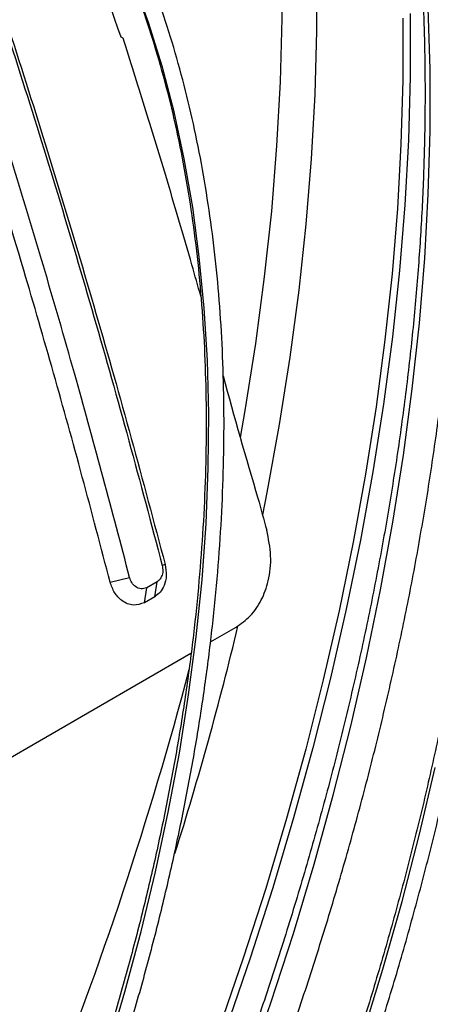
# Model space of a CAD drawing. Units: millimetres. Extents: x 5 to 414, y 3 to 291.
# Drawn here: x 213 to 215, y 38 to 43 of the extents above; entities that cross this region are included whole.
import ezdxf

# ---------------------------------------------------------------- set-up
doc = ezdxf.new("R2010")
doc.units = ezdxf.units.MM

msp = doc.modelspace()

# ---------------------------------------------------------------- linework, layer by layer
at = {"color": 7, "linetype": 'Continuous', "lineweight": 25}
for p, q in [((213.8598, 40.101), (213.8439, 40.095)), ((213.5529, 40.0016), (213.6613, 40.0293)), ((213.744, 39.8878), (213.757, 39.9716)), ((213.8149, 40.005), (213.757, 39.9716)), ((213.8019, 39.9212), (213.8149, 40.005)), ((213.8019, 39.9212), (213.744, 39.8878)), ((214.1136, 39.6683), (214.2561, 39.7506)), ((212.6005, 38.7948), (214.0044, 39.6053))]:
    msp.add_line(p, q, dxfattribs=at)
at = {"color": 8, "linetype": 'Continuous', "lineweight": 25, "flags": 128}
for points in [[(214.0508, 46.8162), (214.0571, 46.8015), (214.1642, 46.5367), (214.2618, 46.2627), (214.3501, 45.9796), (214.4287, 45.6879), (214.4977, 45.3877), (214.557, 45.0796), (214.6066, 44.7637), (214.6462, 44.4404), (214.676, 44.1101), (214.6959, 43.7732), (214.7058, 43.4299), (214.7058, 43.0808), (214.6959, 42.726), (214.676, 42.3661), (214.6462, 42.0015), (214.6066, 41.6324), (214.557, 41.2593), (214.4977, 40.8827), (214.4287, 40.5029), (214.4039, 40.3774)], [(213.9254, 46.7135), (213.9732, 46.5913), (214.0705, 46.3183), (214.1583, 46.0364), (214.2367, 45.7459), (214.3054, 45.447), (214.3645, 45.1401), (214.4138, 44.8255), (214.4533, 44.5036), (214.4829, 44.1746), (214.5027, 43.8391), (214.5126, 43.4972), (214.5126, 43.1495), (214.5027, 42.7962), (214.4829, 42.4378), (214.4533, 42.0746), (214.4138, 41.707), (214.3645, 41.3355), (214.3054, 40.9604), (214.2793, 40.8106)], [(213.5353, 37.3781), (213.635, 37.7153), (213.7253, 38.0513), (213.8063, 38.3857), (213.8777, 38.7179), (213.9394, 39.0475), (213.9914, 39.374), (214.0336, 39.6969), (214.066, 40.0157), (214.0884, 40.33), (214.1008, 40.6393), (214.1033, 40.9432), (214.0959, 41.2412), (214.0784, 41.5329), (214.051, 41.8179), (214.0138, 42.0957), (213.9666, 42.3661), (213.9098, 42.6285), (213.8432, 42.8825), (213.767, 43.1279), (213.6813, 43.3643)], [(214.3171, 37.2662), (214.4512, 37.6538), (214.5763, 38.0412), (214.6923, 38.4279), (214.7992, 38.8136), (214.8966, 39.1978), (214.9847, 39.5801), (215.0632, 39.96), (215.1321, 40.3372), (215.1913, 40.7113), (215.2407, 41.0818), (215.2803, 41.4483), (215.31, 41.8105), (215.3298, 42.1679), (215.3398, 42.5201), (215.3398, 42.8668), (215.3298, 43.2076)], [(213.4746, 33.9826), (213.533, 34.0915), (213.724, 34.4586), (213.9074, 34.8286), (214.0829, 35.2012), (214.2504, 35.5757), (214.4096, 35.9519), (214.5605, 36.3293), (214.7028, 36.7075), (214.8363, 37.086), (214.961, 37.4644), (215.0766, 37.8423), (215.1831, 38.2192), (215.2803, 38.5947), (215.368, 38.9684)]]:
    msp.add_lwpolyline(points, dxfattribs=at)
at = {"color": 7, "linetype": 'Continuous', "lineweight": 25, "flags": 128}
for points in [[(215.2295, 43.1774), (215.2295, 42.8266), (215.2195, 42.4703), (215.1996, 42.1087), (215.1696, 41.7423), (215.1298, 41.3716), (215.08, 40.9968), (215.0205, 40.6184), (214.9511, 40.2369), (214.8721, 39.8525), (214.7835, 39.4658), (214.6853, 39.0772), (214.5778, 38.6871), (214.461, 38.2958), (214.335, 37.9039), (214.2, 37.5117)], [(215.1871, 43.1521), (215.1871, 42.8029), (215.1772, 42.4482), (215.1573, 42.0883), (215.1275, 41.7236), (215.0878, 41.3546), (215.0383, 40.9815), (214.979, 40.6049), (214.91, 40.2251), (214.8313, 39.8425), (214.7431, 39.4576), (214.6454, 39.0708), (214.5384, 38.6824), (214.4221, 38.2929), (214.2967, 37.9028), (214.1623, 37.5124)]]:
    msp.add_lwpolyline(points, dxfattribs=at)
at = {"color": 7, "linetype": 'Continuous', "lineweight": 25}
for centre, radius, start, end in [((240.3519, 52.3405), 28.3093, 197.45337, 199.16564), ((244.0412, 48.5239), 30.7365, 195.18821, 195.53439)]:
    msp.add_arc(centre, radius, start, end, dxfattribs=at)
at = {"color": 8, "linetype": 'Continuous', "lineweight": 25}
for centre, radius, start, end in [((195.9221, 44.1632), 18.8666, 342.4919, 346.49295), ((193.7314, 44.8709), 20.9592, 331.06674, 345.19378)]:
    msp.add_arc(centre, radius, start, end, dxfattribs=at)
at = {"color": 7, "linetype": 'Continuous', "lineweight": 25}
msp.add_ellipse((225.4103, 43.172), major_axis=(-5.845, 17.7044), ratio=0.607992, start_param=1.484676, end_param=1.52283, dxfattribs=at)
for points, knots in [([(213.5434, 33.9458), (213.5724, 33.999), (213.6643, 34.1679), (213.8122, 34.4558), (213.9869, 34.8087), (214.1542, 35.164), (214.3144, 35.5212), (214.4671, 35.8799), (214.6123, 36.2398), (214.7497, 36.6004), (214.8793, 36.9615), (215.0009, 37.3225), (215.1143, 37.6833), (215.2196, 38.0434), (215.3165, 38.4024), (215.4049, 38.76), (215.4848, 39.1158), (215.5561, 39.4695), (215.6188, 39.8207), (215.6726, 40.169), (215.7177, 40.514), (215.7538, 40.8556), (215.7811, 41.1931), (215.7995, 41.5265), (215.8089, 41.8552), (215.8093, 42.179), (215.8008, 42.4976), (215.7833, 42.8105), (215.7568, 43.1175), (215.7215, 43.4183), (215.6772, 43.7126), (215.6241, 44), (215.5622, 44.2803), (215.4915, 44.5532), (215.4122, 44.8183), (215.3243, 45.0755), (215.2279, 45.3244), (215.1231, 45.5648), (215.01, 45.7965), (214.8888, 46.0191), (214.7595, 46.2325), (214.6224, 46.4365), (214.4773, 46.6305), (214.3327, 46.8067), (214.233, 46.9131), (214.187, 46.9622)], [0, 0, 0, 0, 0.010871, 0.034503, 0.058136, 0.081769, 0.105402, 0.129036, 0.15267, 0.176304, 0.199939, 0.223574, 0.24721, 0.270847, 0.294484, 0.318122, 0.341761, 0.3654, 0.38904, 0.412682, 0.436324, 0.459967, 0.483611, 0.507255, 0.530901, 0.554547, 0.578193, 0.60184, 0.625488, 0.649135, 0.672781, 0.696427, 0.720071, 0.743714, 0.767354, 0.790991, 0.814624, 0.838252, 0.861874, 0.88549, 0.909099, 0.9327, 0.956293, 0.979877, 1, 1, 1, 1]), ([(214.1909, 46.8101), (214.2109, 46.7885), (214.2839, 46.7099), (214.4021, 46.5638), (214.5454, 46.3722), (214.6805, 46.1704), (214.8078, 45.9593), (214.9271, 45.739), (215.0384, 45.5097), (215.1414, 45.2717), (215.2362, 45.0252), (215.3225, 44.7705), (215.4003, 44.5078), (215.4696, 44.2373), (215.5302, 43.9594), (215.5822, 43.6744), (215.6253, 43.3825), (215.6597, 43.084), (215.6852, 42.7792), (215.7019, 42.4685), (215.7096, 42.1521), (215.7085, 41.8304), (215.6984, 41.5037), (215.6794, 41.1724), (215.6516, 40.8368), (215.6149, 40.4972), (215.5694, 40.154), (215.5152, 39.8075), (215.4522, 39.4581), (215.3805, 39.1062), (215.3003, 38.7521), (215.2115, 38.3962), (215.1144, 38.0389), (215.0089, 37.6805), (214.8953, 37.3213), (214.7735, 36.9619), (214.6438, 36.6025), (214.5062, 36.2434), (214.361, 35.8852), (214.2082, 35.5281), (214.048, 35.1725), (213.8807, 34.8188), (213.7059, 34.4675), (213.5641, 34.1921), (213.4782, 34.0349), (213.4553, 33.9929)], [0, 0, 0, 0, 0.009116, 0.033136, 0.057147, 0.081149, 0.105142, 0.129126, 0.153102, 0.177072, 0.201035, 0.224993, 0.248946, 0.272895, 0.296842, 0.320786, 0.344729, 0.36867, 0.39261, 0.416551, 0.440491, 0.464431, 0.488371, 0.512312, 0.536253, 0.560195, 0.584138, 0.608081, 0.632025, 0.65597, 0.679916, 0.703863, 0.72781, 0.751758, 0.775707, 0.799656, 0.823606, 0.847557, 0.871508, 0.895459, 0.919411, 0.943363, 0.967315, 0.991267, 1, 1, 1, 1]), ([(214.7302, 46.0843), (214.7558, 46.0198), (214.8145, 45.8724), (214.8963, 45.6322), (214.9771, 45.3658), (215.0492, 45.0913), (215.1128, 44.8094), (215.1677, 44.5202), (215.2139, 44.2241), (215.2514, 43.9213), (215.28, 43.6121), (215.2998, 43.2968), (215.3108, 42.9758), (215.3129, 42.6493), (215.3061, 42.3176), (215.2905, 41.9812), (215.266, 41.6402), (215.2326, 41.2951), (215.1904, 40.9462), (215.1395, 40.5938), (215.0798, 40.2383), (215.0114, 39.8801), (214.9344, 39.5194), (214.8489, 39.1567), (214.7549, 38.7922), (214.6526, 38.4265), (214.542, 38.0597), (214.4232, 37.6924), (214.2964, 37.3248), (214.1617, 36.9573), (214.0191, 36.5903), (213.8689, 36.2242), (213.7112, 35.8592), (213.5462, 35.4959), (213.374, 35.1344), (213.1945, 34.7753), (213.0456, 34.4878), (212.9542, 34.3211), (212.9274, 34.2721)], [0, 0, 0, 0, 0.0221351, 0.0505743, 0.0790034, 0.1074239, 0.1358377, 0.1642461, 0.1926504, 0.2210519, 0.2494514, 0.2778499, 0.306248, 0.3346461, 0.3630447, 0.3914441, 0.4198448, 0.4482468, 0.4766504, 0.5050557, 0.5334627, 0.5618715, 0.590282, 0.6186943, 0.6471082, 0.6755238, 0.7039409, 0.7323594, 0.7607793, 0.7892005, 0.8176228, 0.8460461, 0.8744703, 0.9028952, 0.9313209, 0.9597471, 0.9881737, 1, 1, 1, 1]), ([(213.1056, 34.1799), (213.1649, 34.2902), (213.2883, 34.5196), (213.4673, 34.8716), (213.6444, 35.2347), (213.8142, 35.6), (213.9767, 35.9671), (214.1318, 36.3356), (214.2793, 36.7052), (214.419, 37.0756), (214.5509, 37.4463), (214.6747, 37.817), (214.7904, 38.1874), (214.8978, 38.557), (214.9969, 38.9257), (215.0875, 39.2929), (215.1696, 39.6584), (215.2431, 40.0217), (215.3078, 40.3826), (215.3638, 40.7407), (215.411, 41.0956), (215.4493, 41.447), (215.4787, 41.7946), (215.4991, 42.138), (215.5105, 42.4769), (215.513, 42.811), (215.5065, 43.1399), (215.4909, 43.4634), (215.4664, 43.781), (215.433, 44.0927), (215.39, 44.3974), (215.3539, 44.6181), (215.3295, 44.735), (215.3253, 44.755)], [0, 0, 0, 0, 0.030739, 0.063908, 0.097077, 0.130246, 0.163416, 0.196587, 0.229759, 0.262932, 0.296107, 0.329282, 0.36246, 0.395638, 0.428819, 0.462002, 0.495186, 0.528373, 0.561562, 0.594753, 0.627947, 0.661142, 0.69434, 0.72754, 0.760742, 0.793946, 0.827151, 0.860357, 0.893564, 0.926771, 0.959977, 0.993181, 1, 1, 1, 1]), ([(212.4304, 34.5408), (212.4344, 34.5481), (212.4947, 34.6585), (212.605, 34.8747), (212.7606, 35.1892), (212.9084, 35.5063), (213.0491, 35.8251), (213.1823, 36.1452), (213.3078, 36.4664), (213.4255, 36.7881), (213.5353, 37.1099), (213.637, 37.4315), (213.7304, 37.7524), (213.8155, 38.0722), (213.8921, 38.3905), (213.9601, 38.7069), (214.0195, 39.021), (214.0701, 39.3323), (214.112, 39.6406), (214.145, 39.9454), (214.169, 40.2462), (214.1842, 40.5428), (214.1903, 40.8347), (214.1875, 41.1216), (214.1758, 41.4031), (214.155, 41.6788), (214.1253, 41.9484), (214.0867, 42.2115), (214.0393, 42.4678), (213.983, 42.7169), (213.918, 42.9586), (213.8443, 43.1925), (213.7621, 43.4182), (213.6714, 43.6356), (213.5723, 43.8443), (213.4651, 44.044), (213.3498, 44.2344), (213.2268, 44.4157), (213.0951, 44.586), (213.0036, 44.6971), (212.954, 44.7485), (212.953, 44.7495)], [0, 0, 0, 0, 0.00191, 0.028869, 0.055829, 0.082788, 0.109749, 0.136709, 0.16367, 0.190632, 0.217595, 0.244559, 0.271524, 0.29849, 0.325457, 0.352425, 0.379395, 0.406366, 0.433338, 0.460312, 0.487287, 0.514264, 0.541242, 0.568221, 0.5952, 0.622181, 0.649161, 0.67614, 0.703119, 0.730095, 0.757068, 0.784036, 0.811, 0.837956, 0.864904, 0.891841, 0.918768, 0.945682, 0.972582, 0.999468, 1, 1, 1, 1]), ([(212.9532, 44.5982), (212.9965, 44.546), (213.0846, 44.4399), (213.2079, 44.2676), (213.3253, 44.0848), (213.4346, 43.8924), (213.5359, 43.6911), (213.629, 43.481), (213.7138, 43.2623), (213.7903, 43.0354), (213.8582, 42.8006), (213.9176, 42.558), (213.9684, 42.3082), (214.0104, 42.0513), (214.0436, 41.7876), (214.068, 41.5177), (214.0835, 41.2417), (214.0902, 40.96), (214.088, 40.6731), (214.0769, 40.3812), (214.0568, 40.0848), (214.028, 39.7842), (213.9903, 39.4799), (213.9438, 39.1722), (213.8886, 38.8615), (213.8247, 38.5482), (213.7523, 38.2328), (213.6713, 37.9157), (213.582, 37.5972), (213.4845, 37.2778), (213.3788, 36.9578), (213.2651, 36.6378), (213.1435, 36.3182), (213.0142, 35.9992), (212.8774, 35.6815), (212.7333, 35.3652), (212.5817, 35.0512), (212.4512, 34.792), (212.3688, 34.6387), (212.3416, 34.5883)], [0, 0, 0, 0, 0.02669, 0.054196, 0.081687, 0.109164, 0.136627, 0.164079, 0.191519, 0.218951, 0.246376, 0.273795, 0.301209, 0.32862, 0.356028, 0.383435, 0.410841, 0.438247, 0.465653, 0.493059, 0.520467, 0.547875, 0.575284, 0.602694, 0.630106, 0.657519, 0.684933, 0.712349, 0.739765, 0.767183, 0.794602, 0.822022, 0.849442, 0.876864, 0.904286, 0.931709, 0.959132, 0.986555, 1, 1, 1, 1]), ([(212.7049, 43.88), (212.7471, 43.7581), (212.8646, 43.4185), (213.0502, 42.8467), (213.2613, 42.1697), (213.4638, 41.4853), (213.6592, 40.7933), (213.7823, 40.3278), (213.8439, 40.095)], [0, 0, 0, 0, 0.102062, 0.284248, 0.463191, 0.642139, 0.821055, 1, 1, 1, 1]), ([(212.715, 43.901), (212.7553, 43.7846), (212.8715, 43.4484), (213.0566, 42.878), (213.2699, 42.1947), (213.4747, 41.504), (213.6726, 40.8057), (213.7974, 40.3359), (213.8598, 40.101)], [0, 0, 0, 0, 0.097078, 0.280275, 0.46021, 0.640151, 0.820062, 1, 1, 1, 1]), ([(213.6613, 40.0293), (213.6128, 40.2148), (213.5163, 40.5835), (213.3594, 41.1513), (213.1923, 41.7313), (213.0142, 42.3222), (212.831, 42.9017), (212.6881, 43.3392), (212.6051, 43.5794), (212.5861, 43.6347)], [0, 0, 0, 0, 0.149916, 0.298078, 0.462161, 0.625915, 0.788814, 0.95143, 1, 1, 1, 1]), ([(213.5529, 40.0016), (213.5015, 40.1978), (213.3991, 40.5889), (213.2376, 41.1706), (213.0531, 41.8081), (212.9092, 42.2805), (212.8109, 42.5929), (212.7802, 42.6897), (212.7494, 42.7863), (212.7185, 42.8825), (212.6874, 42.9785), (212.6497, 43.0939), (212.6054, 43.2285), (212.559, 43.3678), (212.5294, 43.4553), (212.517, 43.492)], [0, 0, 0, 0, 0.1641009, 0.327236, 0.4902236, 0.7061615, 0.7344015, 0.7626357, 0.7908657, 0.8190926, 0.8473179, 0.8755429, 0.9212616, 0.9669841, 1, 1, 1, 1]), ([(213.6117, 43.0466), (213.6142, 43.0453), (213.6187, 43.0431), (213.6231, 43.0409), (213.6251, 43.04)], [0, 0, 0, 0, 0.56, 1, 1, 1, 1]), ([(214.0591, 41.5988), (214.0427, 41.6571), (213.9792, 41.8833), (213.8742, 42.2367), (213.7458, 42.6591), (213.6653, 42.9131), (213.6251, 43.04)], [0, 0, 0, 0, 0.119259, 0.463133, 0.731968, 1, 1, 1, 1]), ([(214.2561, 39.7506), (214.2839, 39.7701), (214.3395, 39.8093), (214.4006, 39.9001), (214.4418, 40.0137), (214.4567, 40.1492), (214.4372, 40.2445), (214.4275, 40.2922)], [0, 0, 0, 0, 0.18681, 0.373594, 0.560349, 0.780194, 1, 1, 1, 1]), ([(213.8598, 40.101), (213.8633, 40.0804), (213.8703, 40.0396), (213.8574, 39.9854), (213.8339, 39.9444), (213.8125, 39.9289), (213.8019, 39.9212)], [0, 0, 0, 0, 0.283766, 0.564262, 0.78254, 1, 1, 1, 1]), ([(213.8439, 40.095), (213.8456, 40.0848), (213.8491, 40.0641), (213.8425, 40.0369), (213.8307, 40.0165), (213.8201, 40.0088), (213.8149, 40.005)], [0, 0, 0, 0, 0.282776, 0.569341, 0.786301, 1, 1, 1, 1]), ([(213.757, 39.9716), (213.7468, 39.968), (213.7263, 39.9608), (213.6954, 39.9744), (213.6723, 39.9986), (213.665, 40.019), (213.6613, 40.0293)], [0, 0, 0, 0, 0.274572, 0.551269, 0.772691, 1, 1, 1, 1]), ([(213.744, 39.8878), (213.7236, 39.8805), (213.6825, 39.8659), (213.6205, 39.8931), (213.5746, 39.9412), (213.5601, 39.9815), (213.5529, 40.0016)], [0, 0, 0, 0, 0.2760871, 0.5551526, 0.7770265, 1, 1, 1, 1])]:
    msp.add_open_spline(points, degree=3, knots=knots, dxfattribs=at)

doc.saveas('drawing.dxf')
